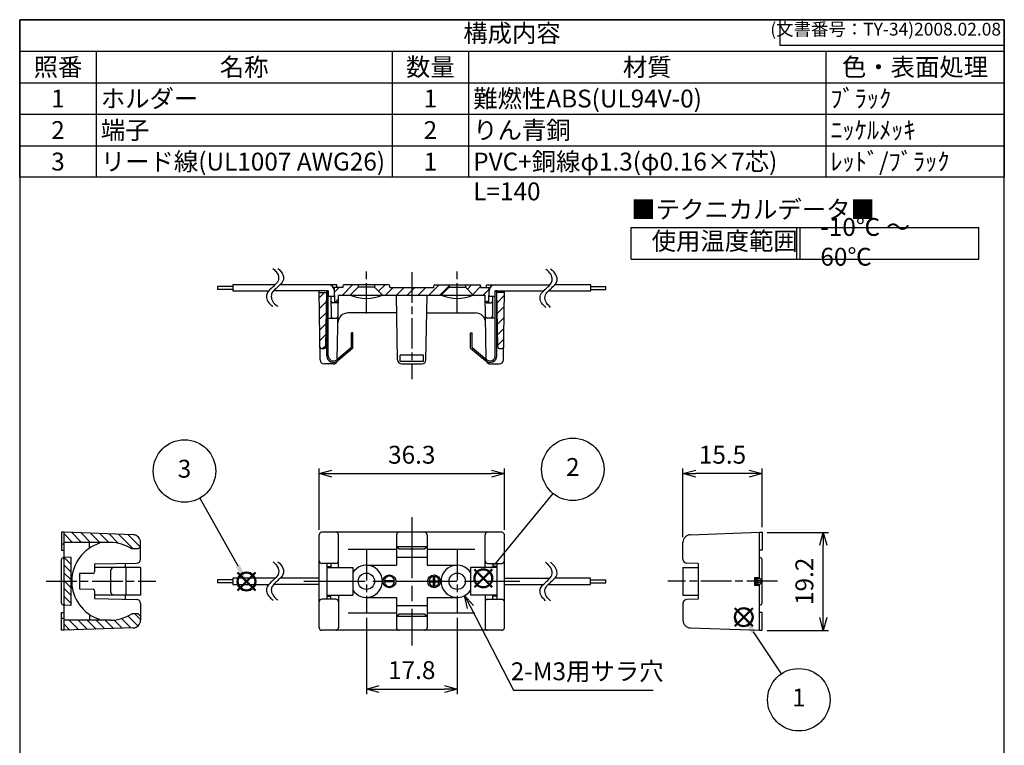
# Model space of a CAD drawing. Units: millimetres. Extents: x 0 to 193, y 0 to 280.
# Drawn here: x 0 to 193, y 138 to 280 of the extents above; entities that cross this region are included whole.
import ezdxf

# ---------------------------------------------------------------- set-up
doc = ezdxf.new("R2010")
doc.units = ezdxf.units.MM
doc.linetypes.add('AM_ISO08W050', pattern=[18, 12, -1.5, 3, -1.5])
doc.linetypes.add('AM_ISO08W050x2', pattern=[9, 6, -0.75, 1.5, -0.75])
doc.layers.add('AM_12', color=7, linetype='Continuous', lineweight=50, plot=False)
for name, color, linetype, lineweight in [('AM_5', 3, 'Continuous', 25), ('AM_7', 4, 'AM_ISO08W050', 25), ('AM_8', 1, 'Continuous', 25), ('端子', 2, 'Continuous', 25), ('ﾎﾞﾃﾞｨｰ', 7, 'Continuous', 25), ('ﾘｰﾄﾞ線', 5, 'Continuous', 25)]:
    doc.layers.add(name, color=color, linetype=linetype, lineweight=lineweight)
doc.styles.add('ACISOTS', font='isocp.shx', dxfattribs={"height": 1, "bigfont": 'extfont.shx'})
doc.styles.get("Standard").update_dxf_attribs({"font": 'ISOCP.SHX', "bigfont": 'EXTFONT.SHX'})
doc.dimstyles.new('AM_ISO$0', dxfattribs={"dimtxt": 3.5, "dimasz": 2.5, "dimexe": 1, "dimexo": 1, "dimgap": 1.5, "dimtad": 1, "dimdsep": 46, "dimtxsty": 'STANDARD', "dimblk": 'OPEN30', "dimcen": 0, "dimclrd": 3, "dimclre": 3, "dimclrt": 2, "dimadec": 0, "dimazin": 2, "dimtp": 0.1, "dimtm": 0.1, "dimtfac": 0.71, "dimtmove": 0, "dimatfit": 3, "dimldrblk": 'OPEN30', "dimfxl": 1, "dimlwd": -1, "dimlwe": -1, "dimarcsym": 0})
doc.dimstyles.new('AM_ISO$4', dxfattribs={"dimtxt": 3.5, "dimasz": 2.5, "dimexe": 1, "dimexo": 1, "dimgap": 1.5, "dimtad": 1, "dimtoh": 1, "dimdsep": 46, "dimtxsty": 'STANDARD', "dimblk": 'OPEN30', "dimcen": 0, "dimclrd": 3, "dimclre": 3, "dimclrt": 2, "dimadec": 0, "dimazin": 2, "dimtp": 0.1, "dimtm": 0.1, "dimtfac": 0.71, "dimtofl": 0, "dimtmove": 0, "dimatfit": 0, "dimldrblk": 'OPEN30', "dimfxl": 1, "dimlwd": -1, "dimlwe": -1, "dimarcsym": 0})
pattern_1 = [(135, (158.6572, -64.4103), (0.8838835, 0.8838835), [])]
pattern_2 = [(45, (-5.3646, 4.7042), (-1.06066, 1.06066), [])]

# ---------------------------------------------------------------- blocks, each defined once
blk = doc.blocks.new('TK-A4')
for p, q in [((149, 280), (149, 275)), ((149, 275), (193, 275))]:
    blk.add_line(p, q)
blk.add_lwpolyline([(0, 0), (193, 0), (193, 280), (0, 280)], close=True)
at = {"insert": (192.36, 276.11), "char_height": 2.5, "width": 43.0784, "attachment_point": 9}
blk.add_mtext('(文書番号：TY-34)2008.02.08', dxfattribs=at)
blk = doc.blocks.new('*S28')
at = {"layer": 'AM_12', "color": 4}
for p, q in [((140.18, 161.2), (143.68, 164.7)), ((140.18, 164.7), (143.68, 161.2))]:
    blk.add_line(p, q, dxfattribs=at)
blk.add_circle((141.93, 162.95), 1.75, dxfattribs=at)
blk = doc.blocks.new('*S29')
at = {"layer": 'AM_5', "color": 3}
blk.add_line((149.33, 151.86), (143.87, 160.04), dxfattribs=at)
blk.add_circle((152.72, 146.76), 6.12, dxfattribs=at)
at = {"layer": 'AM_5', "color": 3, "linetype": 'Continuous'}
blk.add_trace([(144.26, 160.29), (143.49, 159.78), (141.93, 162.95)], dxfattribs=at)
at = {"layer": 'AM_5', "color": 7, "insert": (152.72, 146.76), "char_height": 3.5, "attachment_point": 5, "style": 'ACISOTS'}
blk.add_mtext('1', dxfattribs=at)
blk = doc.blocks.new('*S30')
at = {"layer": 'AM_12', "color": 4}
for p, q in [((89.12, 168.8), (92.62, 172.3)), ((89.12, 172.3), (92.62, 168.8))]:
    blk.add_line(p, q, dxfattribs=at)
blk.add_circle((90.87, 170.55), 1.75, dxfattribs=at)
blk = doc.blocks.new('*S31')
at = {"layer": 'AM_5', "color": 3}
blk.add_line((104.53, 187.18), (93.09, 173.25), dxfattribs=at)
blk.add_circle((108.42, 191.91), 6.12, dxfattribs=at)
at = {"layer": 'AM_5', "color": 3, "linetype": 'Continuous'}
blk.add_trace([(92.74, 173.54), (93.45, 172.96), (90.87, 170.55)], dxfattribs=at)
at = {"layer": 'AM_5', "color": 7, "insert": (108.42, 191.91), "char_height": 3.5, "attachment_point": 5, "style": 'ACISOTS'}
blk.add_mtext('2', dxfattribs=at)
blk = doc.blocks.new('A$C2FAA5077')
at = {"layer": 'ﾎﾞﾃﾞｨｰ'}
for p, q in [((-0.99, 0.12), (-0.12, 0.12)), ((-0.12, 0.12), (-0.12, 0.99)), ((0.12, 0.12), (0.12, 0.99)), ((0.12, 0.12), (0.99, 0.12)), ((-0.99, -0.12), (-0.12, -0.12)), ((-0.12, -0.99), (-0.12, -0.12)), ((0.12, -0.12), (0.99, -0.12)), ((0.12, -0.99), (0.12, -0.12))]:
    blk.add_line(p, q, dxfattribs=at)
blk.add_circle((0, 0), 1.25, dxfattribs=at)
for start, end in [(97.1808, 172.8192), (7.1808, 82.8192), (187.1808, 262.8192), (277.1808, 352.8192)]:
    blk.add_arc((0, 0), 1, start, end, dxfattribs=at)
blk = doc.blocks.new('A$C3D1E3CB2')
at = {"layer": 'ﾎﾞﾃﾞｨｰ'}
for p, q in [((0.99, 0.12), (-0.99, 0.12)), ((0.99, -0.12), (-0.99, -0.12))]:
    blk.add_line(p, q, dxfattribs=at)
blk.add_circle((0, 0), 1.25, dxfattribs=at)
for start, end in [(7.1808, 172.8192), (187.1808, 352.8192)]:
    blk.add_arc((0, 0), 1, start, end, dxfattribs=at)
blk = doc.blocks.new('_Open30')
at = {"color": 0, "linetype": 'ByBlock', "lineweight": -2}
for p, q in [((-1, 0.268), (0, 0)), ((0, 0), (-1, -0.268)), ((0, 0), (-1, 0))]:
    blk.add_line(p, q, dxfattribs=at)
blk = doc.blocks.new('*D18')
at = {"layer": 'AM_5', "color": 3}
for p, q in [((58.7, 180.06), (58.7, 192.06)), ((95, 180.06), (95, 192.06)), ((61.2, 191.06), (92.5, 191.06))]:
    blk.add_line(p, q, dxfattribs=at)
at = {"layer": 'Defpoints', "color": 0}
for p in [(95, 191.06), (58.7, 179.06), (95, 179.06)]:
    blk.add_point(p, dxfattribs=at)
at = {"layer": 'AM_5', "color": 3, "xscale": 2.5, "yscale": 2.5, "zscale": 2.5, "rotation": 180}
blk.add_blockref('_Open30', (58.7, 191.06), dxfattribs=at)
at = {"layer": 'AM_5', "color": 3, "xscale": 2.5, "yscale": 2.5, "zscale": 2.5}
blk.add_blockref('_Open30', (95, 191.06), dxfattribs=at)
at = {"layer": 'AM_5', "color": 2, "insert": (76.85, 194.31), "char_height": 3.5, "attachment_point": 5}
blk.add_mtext('36.3', dxfattribs=at)
blk = doc.blocks.new('*D19')
at = {"layer": 'AM_5', "color": 3}
for p, q in [((146.51, 179.56), (158.51, 179.56)), ((157.51, 162.86), (157.51, 177.06)), ((146.51, 160.36), (158.51, 160.36))]:
    blk.add_line(p, q, dxfattribs=at)
at = {"layer": 'Defpoints', "color": 0}
for p in [(145.51, 179.56), (157.51, 179.56), (145.51, 160.36)]:
    blk.add_point(p, dxfattribs=at)
at = {"layer": 'AM_5', "color": 3, "xscale": 2.5, "yscale": 2.5, "zscale": 2.5}
for p, rotation in [((157.51, 179.56), 90), ((157.51, 160.36), 270)]:
    blk.add_blockref('_Open30', p, dxfattribs=dict(at, rotation=rotation))
at = {"layer": 'AM_5', "color": 2, "insert": (154.26, 169.96), "char_height": 3.5, "attachment_point": 5, "rotation": 90}
blk.add_mtext('19.2', dxfattribs=at)
blk = doc.blocks.new('*D20')
at = {"layer": 'AM_5', "color": 3}
for p, q in [((130.01, 178.59), (130.01, 192.06)), ((145.51, 180.56), (145.51, 192.06)), ((143.01, 191.06), (132.51, 191.06))]:
    blk.add_line(p, q, dxfattribs=at)
at = {"layer": 'Defpoints', "color": 0}
for p in [(130.01, 191.06), (145.51, 179.56), (130.01, 177.59)]:
    blk.add_point(p, dxfattribs=at)
at = {"layer": 'AM_5', "color": 3, "xscale": 2.5, "yscale": 2.5, "zscale": 2.5, "rotation": 180}
blk.add_blockref('_Open30', (130.01, 191.06), dxfattribs=at)
at = {"layer": 'AM_5', "color": 3, "xscale": 2.5, "yscale": 2.5, "zscale": 2.5}
blk.add_blockref('_Open30', (145.51, 191.06), dxfattribs=at)
at = {"layer": 'AM_5', "color": 2, "insert": (137.76, 194.31), "char_height": 3.5, "attachment_point": 5}
blk.add_mtext('15.5', dxfattribs=at)
blk = doc.blocks.new('*D21')
at = {"layer": 'AM_5', "color": 3}
for p, q in [((67.95, 162.81), (67.95, 147.86)), ((85.75, 162.81), (85.75, 147.86)), ((70.45, 148.86), (83.25, 148.86))]:
    blk.add_line(p, q, dxfattribs=at)
at = {"layer": 'Defpoints', "color": 0}
for p in [(67.95, 163.81), (85.75, 163.81), (85.75, 148.86)]:
    blk.add_point(p, dxfattribs=at)
at = {"layer": 'AM_5', "color": 3, "xscale": 2.5, "yscale": 2.5, "zscale": 2.5, "rotation": 180}
blk.add_blockref('_Open30', (67.95, 148.86), dxfattribs=at)
at = {"layer": 'AM_5', "color": 3, "xscale": 2.5, "yscale": 2.5, "zscale": 2.5}
blk.add_blockref('_Open30', (85.75, 148.86), dxfattribs=at)
at = {"layer": 'AM_5', "color": 2, "insert": (76.85, 152.11), "char_height": 3.5, "attachment_point": 5}
blk.add_mtext('17.8', dxfattribs=at)
blk = doc.blocks.new('*S32')
at = {"layer": 'AM_12', "color": 4}
for p, q in [((42.71, 168.19), (46.21, 171.69)), ((42.71, 171.69), (46.21, 168.19))]:
    blk.add_line(p, q, dxfattribs=at)
blk.add_circle((44.46, 169.94), 1.75, dxfattribs=at)
blk = doc.blocks.new('*S33')
at = {"layer": '端子', "color": 7}
for p, q in [((0, 280), (193, 280)), ((0, 249.125), (0, 280)), ((193, 280), (193, 249.125)), ((193, 249.125), (0, 249.125))]:
    blk.add_line(p, q, dxfattribs=at)
at = {"layer": '端子', "color": 1}
for p, q in [((0, 273.825), (193, 273.825)), ((15, 273.825), (15, 267.65)), ((73, 273.825), (73, 267.65)), ((88, 273.825), (88, 267.65)), ((158, 273.825), (158, 267.65)), ((0, 267.65), (193, 267.65)), ((15, 267.65), (15, 261.475)), ((73, 267.65), (73, 261.475)), ((88, 267.65), (88, 261.475)), ((158, 267.65), (158, 261.475)), ((0, 261.475), (193, 261.475)), ((15, 261.475), (15, 255.3)), ((73, 261.475), (73, 255.3)), ((88, 261.475), (88, 255.3)), ((158, 261.475), (158, 255.3)), ((0, 255.3), (193, 255.3)), ((15, 255.3), (15, 249.125)), ((73, 255.3), (73, 249.125)), ((88, 255.3), (88, 249.125)), ((158, 255.3), (158, 249.125))]:
    blk.add_line(p, q, dxfattribs=at)
at = {"layer": '端子', "color": 2, "insert": (96.5, 276.913), "char_height": 3.5, "attachment_point": 5, "style": 'ACISOTS'}
blk.add_mtext('構成内容', dxfattribs=at)
at = {"layer": '端子', "color": 2, "char_height": 3.5, "style": 'ACISOTS'}
for s, insert, width, attachment_point in [('照番', (7.5, 272.475), 13.2, 2), ('名称', (44, 272.475), 56.2, 2), ('数量', (80.5, 272.475), 13.2, 2), ('材質', (123, 272.475), 68.2, 2), ('色・表面処理', (175.5, 272.475), 33.2, 2), ('ホルダー', (15.9, 266.3), 56.2, 1), ('難燃性ABS(UL94V-0)', (88.9, 266.3), 68.2, 1), ('ﾌﾞﾗｯｸ', (158.9, 266.3), 33.2, 1), ('1', (7.5, 266.3), 13.2, 2), ('1', (80.5, 266.3), 13.2, 2), ('端子', (15.9, 260.125), 56.2, 1), ('りん青銅', (88.9, 260.125), 68.2, 1), ('2', (7.5, 260.125), 13.2, 2), ('2', (80.5, 260.125), 13.2, 2), ('ﾆｯｹﾙﾒｯｷ', (158.9, 260.125), 33.2, 1), ('3', (7.5, 253.95), 13.2, 2), ('リード線(UL1007 AWG26)', (15.9, 253.95), 56.2, 1), ('1', (80.5, 253.95), 13.2, 2), ('PVC+銅線φ1.3(φ0.16×7芯) L=140', (88.9, 253.95), 68.2, 1), ('ﾚｯﾄﾞ/ﾌﾞﾗｯｸ', (158.9, 253.95), 33.2, 1)]:
    blk.add_mtext(s, dxfattribs=dict(at, insert=insert, width=width, attachment_point=attachment_point))
blk = doc.blocks.new('*S34')
at = {"layer": 'AM_5', "color": 3}
blk.add_line((35.3, 186.23), (42.75, 172.99), dxfattribs=at)
blk.add_circle((32.3, 191.57), 6.12, dxfattribs=at)
at = {"layer": 'AM_5', "color": 3, "linetype": 'Continuous'}
blk.add_trace([(42.34, 172.77), (43.15, 173.22), (44.46, 169.94)], dxfattribs=at)
at = {"layer": 'AM_5', "color": 7, "insert": (32.3, 191.57), "char_height": 3.5, "attachment_point": 5, "style": 'ACISOTS'}
blk.add_mtext('3', dxfattribs=at)
blk = doc.blocks.new('*D25')
at = {"layer": 'AM_5', "color": 3}
for p, q in [((88.35, 164.94), (96.77, 148.63)), ((96.77, 148.63), (124.2, 148.63))]:
    blk.add_line(p, q, dxfattribs=at)
at = {"layer": 'Defpoints', "color": 0}
for p in [(85.75, 169.96), (87.2, 167.16)]:
    blk.add_point(p, dxfattribs=at)
at = {"layer": 'AM_5', "color": 3, "xscale": 2.5, "yscale": 2.5, "zscale": 2.5, "rotation": 117.3009566559482}
blk.add_blockref('_Open30', (87.2, 167.16), dxfattribs=at)
at = {"layer": 'AM_5', "color": 2, "insert": (111.23, 151.88), "char_height": 3.5, "attachment_point": 5}
blk.add_mtext('2-M3用サラ穴', dxfattribs=at)
blk = doc.blocks.new('A$C42CD25E7')
at = {"color": 7}
for p, q in [((0, 6.17), (68.13, 6.17)), ((0, 0), (0, 6.17)), ((68.13, 0), (68.13, 6.17)), ((0, 0), (68.13, 0))]:
    blk.add_line(p, q, dxfattribs=at)
at = {"color": 1}
for p, q in [((32.4, 6.17), (32.4, 0)), ((33.07, 6.17), (33.07, 0))]:
    blk.add_line(p, q, dxfattribs=at)
at = {"color": 2, "insert": (0, 9.26), "char_height": 3.5, "attachment_point": 4, "style": 'ACISOTS'}
blk.add_mtext('■テクニカルデータ■', dxfattribs=at)
at = {"color": 2, "char_height": 3.5, "attachment_point": 4, "style": 'ACISOTS'}
for s, insert, width in [('-10℃ ～ 60℃', (37.07, 2.91), 27.0583), ('使用温度範囲', (4, 3.07), 24.4019)]:
    blk.add_mtext(s, dxfattribs=dict(at, insert=insert, width=width))

msp = doc.modelspace()

# ---------------------------------------------------------------- hatches: boundary and pattern name
at = {"layer": 'AM_8'}
h = msp.add_hatch(dxfattribs=at)
h.set_pattern_fill('_U', color=256, scale=1.5, angle=45, style=0, pattern_type=0)
h.set_pattern_definition(pattern_2)
edge = h.paths.add_edge_path()
edge.add_line((66.354, 228.055), (63.564, 228.055))
edge.add_arc((63.564, 227.855), 0.2, 90, 180)
edge.add_line((63.364, 227.855), (63.364, 227.555))
edge.add_line((63.364, 227.555), (61.694, 227.555))
edge.add_line((61.694, 227.555), (61.743, 224.555))
edge.add_line((61.743, 224.555), (62.148, 224.555))
edge.add_arc((62.148, 224.855), 0.3, 270, 359)
edge.add_line((62.448, 224.849), (62.469, 226.055))
edge.add_line((62.469, 226.055), (64.804, 226.055))
edge.add_line((64.804, 226.055), (66.354, 227.605))
edge.add_line((66.354, 227.605), (66.354, 228.055))
h = msp.add_hatch(dxfattribs=at)
h.set_pattern_fill('_U', color=256, scale=1.5, angle=45, style=0, pattern_type=0)
h.set_pattern_definition(pattern_2)
edge = h.paths.add_edge_path()
edge.add_line((84.154, 227.605), (84.154, 228.055))
edge.add_line((84.154, 228.055), (81.344, 228.055))
edge.add_arc((81.344, 227.855), 0.2, 90, 180)
edge.add_line((81.144, 227.855), (81.144, 227.555))
edge.add_line((81.144, 227.555), (72.564, 227.555))
edge.add_line((72.564, 227.555), (72.564, 227.855))
edge.add_arc((72.364, 227.855), 0.2, 0, 90)
edge.add_line((72.364, 228.055), (69.554, 228.055))
edge.add_line((69.554, 228.055), (69.554, 227.605))
edge.add_line((69.554, 227.605), (71.104, 226.055))
edge.add_line((71.104, 226.055), (73.854, 226.055))
edge.add_line((73.854, 226.055), (79.854, 226.055))
edge.add_line((79.854, 226.055), (82.604, 226.055))
edge.add_line((82.604, 226.055), (84.154, 227.605))
h = msp.add_hatch(dxfattribs=at)
h.set_pattern_fill('_U', color=256, scale=1.5, angle=45, style=0, pattern_type=0)
h.set_pattern_definition(pattern_2)
edge = h.paths.add_edge_path()
edge.add_arc((91.56, 224.855), 0.3, 181, 270)
edge.add_line((91.56, 224.555), (91.964, 224.555))
edge.add_line((91.964, 224.555), (92.013, 227.555))
edge.add_line((92.013, 227.555), (90.354, 227.555))
edge.add_line((90.354, 227.555), (90.354, 227.855))
edge.add_arc((90.154, 227.855), 0.2, 360, 450)
edge.add_line((90.154, 228.055), (87.354, 228.055))
edge.add_line((87.354, 228.055), (87.354, 227.605))
edge.add_line((87.354, 227.605), (88.904, 226.055))
edge.add_line((88.904, 226.055), (91.239, 226.055))
edge.add_line((91.239, 226.055), (91.26, 224.849))
h = msp.add_hatch(dxfattribs=at)
h.set_pattern_fill('_U', color=256, scale=1.5, angle=45, style=0, pattern_type=0)
h.set_pattern_definition([(45, (-8.8211, -1.1311), (-1.06066, 1.06066), [])])
edge = h.paths.add_edge_path()
edge.add_line((59.15, 215.555), (59.699, 215.555))
edge.add_arc((59.699, 215.855), 0.3, 270, 359.04422)
edge.add_line((59.999, 215.85), (60.178, 226.555))
edge.add_line((60.178, 226.555), (58.708, 226.555))
edge.add_line((58.708, 226.555), (58.85, 215.851))
edge.add_arc((59.15, 215.855), 0.3, 180.763, 270)
h = msp.add_hatch(dxfattribs=at)
h.set_pattern_fill('_U', color=256, scale=1.5, angle=45, style=0, pattern_type=0)
h.set_pattern_definition(pattern_2)
edge = h.paths.add_edge_path()
edge.add_arc((94.008, 215.855), 0.3, 180.95578, 270)
edge.add_line((94.008, 215.555), (94.557, 215.555))
edge.add_arc((94.557, 215.855), 0.3, 270, 359.237)
edge.add_line((94.857, 215.851), (95, 226.555))
edge.add_line((95, 226.555), (93.53, 226.555))
edge.add_line((93.53, 226.555), (93.708, 215.85))
h = msp.add_hatch(dxfattribs=at)
h.set_pattern_fill('_U', color=256, scale=1.25, angle=45, style=0, pattern_type=0)
h.set_pattern_definition(pattern_1)
edge = h.paths.add_edge_path()
edge.add_line((13.694, 177.564), (8.694, 177.564))
edge.add_line((8.694, 177.564), (8.694, 179.564))
edge.add_line((8.694, 179.564), (22.246, 179.091))
edge.add_arc((22.194, 177.591), 1.5, 0, 88, ccw=False)
edge.add_line((23.694, 177.591), (23.694, 176.814))
edge.add_line((23.694, 176.814), (23.194, 176.314))
edge.add_line((23.194, 176.314), (21.969, 176.314))
edge.add_arc((17.794, 169.964), 7.6, 56.67068, 90)
edge.add_line((17.794, 177.564), (13.694, 177.564))
h = msp.add_hatch(dxfattribs=at)
h.set_pattern_fill('_U', color=256, scale=1.08, angle=135, style=0, pattern_type=0)
h.set_pattern_definition([(135, (-40.6464, -18.8665), (-0.7636753, -0.7636753), [])])
h.paths.add_polyline_path([(8.694, 174.618), (8.694, 165.31), (9.994, 165.241), (9.994, 174.686)])
h = msp.add_hatch(dxfattribs=at)
h.set_pattern_fill('_U', color=256, scale=1.25, angle=45, style=0, pattern_type=0)
h.set_pattern_definition(pattern_1)
edge = h.paths.add_edge_path()
edge.add_line((8.694, 162.364), (17.794, 162.364))
edge.add_arc((17.794, 169.964), 7.6, -90, -56.67068)
edge.add_line((21.969, 163.614), (23.194, 163.614))
edge.add_line((23.194, 163.614), (23.694, 163.114))
edge.add_line((23.694, 163.114), (23.694, 162.336))
edge.add_arc((22.194, 162.336), 1.5, -88, 0, ccw=False)
edge.add_line((22.246, 160.837), (8.694, 160.364))
edge.add_line((8.694, 160.364), (8.694, 162.364))

# ---------------------------------------------------------------- linework, layer by layer
for points in [[(49.652, 231.27), (50.06, 230.89), (50.765, 230.233), (50.81, 228.77), (49.987, 227.968), (49.178, 227.213), (48.32, 226.424), (48.36, 225.207), (48.905, 224.362), (49.432, 223.953), (49.652, 223.781)], [(50.605, 231.27), (51.012, 230.89), (51.718, 230.233), (51.762, 228.77), (50.94, 227.968), (50.131, 227.213), (49.272, 226.424), (49.313, 225.207), (49.858, 224.362), (50.384, 223.953), (50.605, 223.781)], [(103.102, 223.64), (102.695, 224.02), (101.99, 224.677), (101.945, 226.14), (102.767, 226.941), (103.576, 227.696), (104.435, 228.485), (104.394, 229.702), (103.849, 230.547), (103.323, 230.957), (103.102, 231.128)], [(104.055, 223.64), (103.648, 224.02), (102.942, 224.677), (102.897, 226.14), (103.72, 226.941), (104.529, 227.696), (105.387, 228.485), (105.347, 229.702), (104.802, 230.547), (104.276, 230.957), (104.055, 231.128)], [(49.661, 173.779), (50.069, 173.399), (50.774, 172.742), (50.819, 171.279), (49.996, 170.477), (49.188, 169.722), (48.329, 168.933), (48.37, 167.716), (48.915, 166.871), (49.441, 166.462), (49.661, 166.29)], [(50.614, 173.779), (51.022, 173.399), (51.727, 172.742), (51.772, 171.279), (50.949, 170.477), (50.14, 169.722), (49.282, 168.933), (49.322, 167.716), (49.867, 166.871), (50.393, 166.462), (50.614, 166.29)], [(103.093, 166.149), (102.686, 166.529), (101.98, 167.186), (101.936, 168.649), (102.758, 169.45), (103.567, 170.206), (104.426, 170.994), (104.385, 172.212), (103.84, 173.057), (103.314, 173.466), (103.093, 173.637)], [(104.046, 166.149), (103.638, 166.529), (102.933, 167.186), (102.888, 168.649), (103.711, 169.45), (104.52, 170.206), (105.378, 170.994), (105.338, 172.212), (104.793, 173.057), (104.266, 173.466), (104.046, 173.637)]]:
    msp.add_open_spline(points, degree=3, knots=[0, 0, 0, 0, 1.6158075, 2.7957887, 3.8942338, 4.8893505, 6.214622, 7.1222997, 8.2819037, 9.118532, 9.118532, 9.118532, 9.118532])
at = {"layer": 'AM_7', "linetype": 'AM_ISO08W050x2'}
for p, q in [((67.954, 222.405), (67.954, 231.055)), ((76.854, 230.555), (76.854, 209.555)), ((85.754, 222.405), (85.754, 231.055)), ((67.954, 176.114), (67.954, 163.814)), ((85.754, 176.114), (85.754, 163.814)), ((5.194, 169.964), (26.694, 169.964)), ((148.514, 169.964), (127.014, 169.964))]:
    msp.add_line(p, q, dxfattribs=at)
at = {"layer": 'AM_7'}
for p, q in [((76.854, 182.564), (76.854, 157.364)), ((55.704, 169.964), (98.004, 169.964))]:
    msp.add_line(p, q, dxfattribs=at)
at = {"layer": '端子'}
for p, q in [((60.194, 214.155), (60.194, 226.855)), ((60.494, 226.855), (60.194, 226.855)), ((60.494, 214.155), (60.494, 226.855)), ((93.213, 214.155), (93.213, 226.855)), ((93.513, 226.855), (93.213, 226.855)), ((93.513, 214.155), (93.513, 226.855)), ((65.31, 218.66), (65.01, 218.66)), ((65.01, 215.8), (65.01, 218.66)), ((65.31, 215.66), (65.31, 218.66)), ((88.397, 218.66), (88.697, 218.66)), ((88.397, 215.66), (88.397, 218.66)), ((88.697, 215.8), (88.697, 218.66)), ((65.01, 215.8), (62.137, 213.389)), ((65.31, 215.66), (62.33, 213.159)), ((88.397, 215.66), (91.377, 213.159)), ((88.697, 215.8), (91.57, 213.389)), ((23.694, 172.664), (14.694, 172.664)), ((17.889, 167.764), (17.889, 172.164)), ((20.889, 167.264), (20.889, 172.664)), ((23.694, 172.664), (23.694, 167.264)), ((60.204, 172.664), (65.32, 172.664)), ((60.204, 172.664), (60.204, 167.264)), ((65.32, 172.664), (65.32, 167.264)), ((88.387, 172.664), (88.387, 167.264)), ((93.504, 172.664), (88.387, 172.664)), ((93.504, 172.664), (93.504, 167.264)), ((130.014, 172.664), (133.014, 172.664)), ((130.014, 172.664), (130.014, 167.264)), ((144.314, 170.714), (144.314, 169.214)), ((23.694, 167.264), (14.694, 167.264)), ((60.204, 167.264), (65.32, 167.264)), ((93.504, 167.264), (88.387, 167.264)), ((130.014, 167.264), (133.014, 167.264))]:
    msp.add_line(p, q, dxfattribs=at)
for centre, radius, start, end in [((61.494, 214.155), 1.3, 180, 310), ((61.494, 214.155), 1, 180, 310), ((92.213, 214.155), 1.3, 230, 0), ((92.213, 214.155), 1, 230, 0), ((18.389, 172.164), 0.5, 90, 180), ((18.389, 167.764), 0.5, 180, 270)]:
    msp.add_arc(centre, radius, start, end, dxfattribs=at)
at = {"layer": 'ﾎﾞﾃﾞｨｰ'}
for p, q in [((62.194, 228.055), (58.694, 228.055)), ((60.994, 228.055), (60.994, 227.946)), ((62.194, 227.555), (62.194, 228.055)), ((63.354, 227.855), (63.354, 227.555)), ((72.354, 228.055), (63.554, 228.055)), ((66.354, 228.055), (66.354, 227.605)), ((69.554, 228.055), (69.554, 227.605)), ((72.554, 227.555), (72.554, 227.855)), ((81.154, 227.555), (81.154, 227.855)), ((81.354, 228.055), (90.154, 228.055)), ((84.154, 228.055), (84.154, 227.605)), ((87.354, 228.055), (87.354, 227.605)), ((90.354, 227.855), (90.354, 227.555)), ((91.513, 228.055), (95.013, 228.055)), ((91.513, 227.555), (91.513, 228.055)), ((92.713, 228.055), (92.713, 227.946)), ((58.884, 213.344), (58.704, 226.855)), ((58.708, 226.555), (60.178, 226.555)), ((59.999, 215.85), (60.183, 226.855)), ((60.183, 226.855), (60.494, 226.855)), ((60.998, 225.855), (61.058, 221.849)), ((63.354, 227.555), (61.469, 227.555)), ((61.743, 224.555), (61.694, 227.555)), ((62.249, 213.483), (62.469, 226.055)), ((62.469, 226.055), (91.239, 226.055)), ((64.804, 226.055), (66.354, 227.605)), ((69.554, 227.605), (66.354, 227.605)), ((71.104, 226.055), (69.554, 227.605)), ((72.554, 227.555), (81.154, 227.555)), ((74.076, 213.341), (73.854, 226.055)), ((79.632, 213.341), (79.854, 226.055)), ((82.604, 226.055), (84.154, 227.605)), ((84.154, 227.605), (87.354, 227.605)), ((88.904, 226.055), (87.354, 227.605)), ((90.354, 227.555), (92.238, 227.555)), ((91.458, 213.483), (91.239, 226.055)), ((91.964, 224.555), (92.013, 227.555)), ((92.71, 225.855), (92.649, 221.849)), ((93.708, 215.85), (93.525, 226.855)), ((95, 226.555), (93.53, 226.555)), ((94.824, 213.344), (95.004, 226.855)), ((62.148, 224.555), (61.338, 224.555)), ((91.56, 224.555), (92.369, 224.555)), ((73.915, 222.555), (64.373, 222.555)), ((79.793, 222.555), (89.334, 222.555)), ((60.102, 221.555), (60.194, 221.555)), ((60.494, 221.555), (62.095, 221.555)), ((93.213, 221.555), (91.612, 221.555)), ((93.605, 221.555), (93.513, 221.555)), ((59.15, 215.555), (59.699, 215.555)), ((74.581, 213.055), (74.559, 214.279)), ((79.148, 214.279), (74.559, 214.279)), ((79.127, 213.055), (79.148, 214.279)), ((94.008, 215.555), (94.557, 215.555)), ((61.447, 212.555), (59.683, 212.555)), ((79.127, 213.055), (74.581, 213.055)), ((74.875, 212.555), (78.832, 212.555)), ((92.26, 212.555), (94.024, 212.555)), ((8.194, 179.564), (8.194, 176.064)), ((8.694, 179.564), (8.194, 179.564)), ((22.246, 179.091), (8.694, 179.564)), ((8.694, 160.364), (8.694, 179.564)), ((94.504, 179.564), (59.204, 179.564)), ((131.461, 179.091), (145.014, 179.564)), ((145.014, 170.555), (145.014, 179.564)), ((145.014, 179.564), (145.514, 179.564)), ((145.514, 179.564), (145.514, 176.064)), ((17.794, 177.564), (8.694, 177.564)), ((13.694, 176.472), (13.694, 177.564)), ((23.694, 174.302), (23.694, 177.591)), ((58.704, 160.864), (58.704, 179.064)), ((62.478, 172.664), (62.478, 179.064)), ((73.854, 179.064), (73.854, 173.114)), ((79.854, 179.064), (79.854, 173.114)), ((91.229, 172.664), (91.229, 179.064)), ((95.004, 160.864), (95.004, 179.064)), ((130.014, 174.302), (130.014, 177.591)), ((8.694, 177.264), (8.194, 177.264)), ((8.194, 176.064), (8.694, 176.064)), ((23.194, 176.314), (21.969, 176.314)), ((23.694, 176.814), (23.194, 176.314)), ((73.854, 176.178), (64.372, 176.178)), ((73.854, 176.814), (74.354, 176.314)), ((73.854, 176.814), (79.854, 176.814)), ((74.354, 176.314), (79.354, 176.314)), ((79.354, 176.314), (79.854, 176.814)), ((89.24, 176.178), (79.854, 176.178)), ((145.514, 176.064), (145.014, 176.064)), ((8.194, 165.664), (8.194, 174.264)), ((8.494, 174.564), (8.694, 174.564)), ((9.994, 174.686), (8.694, 174.618)), ((9.994, 174.686), (9.994, 165.241)), ((73.854, 174.686), (79.854, 174.686)), ((145.214, 174.564), (145.014, 174.564)), ((145.514, 165.664), (145.514, 174.264)), ((14.694, 173.359), (22.908, 173.502)), ((14.694, 173.359), (14.694, 171.802)), ((20.694, 173.464), (20.694, 172.714)), ((61.978, 173.464), (59.204, 173.464)), ((60.192, 173.464), (60.192, 166.464)), ((60.192, 172.884), (60.992, 172.884)), ((60.992, 173.464), (60.992, 172.664)), ((67.954, 173.114), (73.854, 173.114)), ((79.854, 173.114), (85.754, 173.114)), ((91.729, 173.464), (94.504, 173.464)), ((92.715, 173.464), (92.715, 172.664)), ((93.515, 172.884), (92.715, 172.884)), ((93.515, 173.464), (93.515, 166.464)), ((133.014, 173.464), (130.8, 173.502)), ((133.014, 173.464), (133.014, 166.464)), ((14.399, 171.502), (11.694, 171.464)), ((11.694, 171.464), (11.694, 168.464)), ((144.014, 170.714), (144.014, 169.214)), ((144.014, 170.714), (145.014, 170.714)), ((11.694, 168.464), (14.399, 168.425)), ((14.694, 168.125), (14.694, 166.569)), ((144.014, 169.214), (145.014, 169.214)), ((145.014, 160.364), (145.014, 169.372)), ((14.694, 166.569), (22.908, 166.425)), ((20.694, 167.214), (20.694, 166.464)), ((61.978, 166.464), (59.204, 166.464)), ((60.192, 167.044), (60.992, 167.044)), ((60.992, 166.464), (60.992, 167.264)), ((62.478, 167.264), (62.478, 160.864)), ((67.954, 166.814), (73.854, 166.814)), ((73.854, 166.814), (73.854, 160.864)), ((79.854, 166.814), (79.854, 160.864)), ((79.854, 166.814), (85.754, 166.814)), ((91.229, 167.264), (91.229, 160.864)), ((91.729, 166.464), (94.504, 166.464)), ((92.715, 166.464), (92.715, 167.264)), ((93.515, 167.044), (92.715, 167.044)), ((133.014, 166.464), (130.8, 166.425)), ((8.694, 165.364), (8.494, 165.364)), ((9.994, 165.241), (8.694, 165.31)), ((23.694, 165.625), (23.694, 162.336)), ((73.854, 165.241), (79.854, 165.241)), ((130.014, 165.625), (130.014, 162.336)), ((145.014, 165.364), (145.214, 165.364)), ((8.194, 160.364), (8.194, 163.864)), ((8.194, 163.864), (8.694, 163.864)), ((8.694, 162.664), (8.194, 162.664)), ((17.794, 162.364), (8.694, 162.364)), ((13.694, 163.456), (13.694, 162.364)), ((23.194, 163.614), (21.969, 163.614)), ((23.694, 163.114), (23.194, 163.614)), ((73.854, 163.749), (64.372, 163.749)), ((73.854, 163.114), (74.354, 163.614)), ((73.854, 163.114), (79.854, 163.114)), ((74.354, 163.614), (79.354, 163.614)), ((79.354, 163.614), (79.854, 163.114)), ((89.24, 163.749), (79.854, 163.749)), ((145.514, 163.864), (145.014, 163.864)), ((145.514, 160.364), (145.514, 163.864)), ((8.694, 160.364), (8.194, 160.364)), ((22.246, 160.837), (8.694, 160.364)), ((94.504, 160.364), (59.204, 160.364)), ((131.461, 160.837), (145.014, 160.364)), ((145.014, 160.364), (145.514, 160.364))]:
    msp.add_line(p, q, dxfattribs=at)
for centre in [(67.954, 169.964), (85.754, 169.964)]:
    msp.add_circle(centre, 1.6, dxfattribs=at)
for centre, radius, start, end in [((63.554, 227.855), 0.2, 90, 180), ((72.354, 227.855), 0.2, 0, 90), ((81.354, 227.855), 0.2, 90, 180), ((90.154, 227.855), 0.2, 0, 90), ((67.954, 233.362), 7.958, 246.68141, 293.31859), ((85.754, 233.362), 7.958, 246.68141, 293.31859), ((61.314, 224.855), 0.3, 181, 270), ((62.148, 224.855), 0.3, 270, 359), ((91.56, 224.855), 0.3, 181, 270), ((92.393, 224.855), 0.3, 270, 359), ((64.373, 220.555), 2, 90, 179), ((89.334, 220.555), 2, 1, 90), ((61.358, 221.855), 0.3, 181, 270), ((62.095, 221.855), 0.3, 270, 359), ((91.612, 221.855), 0.3, 181, 270), ((92.35, 221.855), 0.3, 270, 359), ((59.15, 215.855), 0.3, 180.763, 270), ((59.699, 215.855), 0.3, 270, 359.04422), ((94.008, 215.855), 0.3, 180.95578, 270), ((94.557, 215.855), 0.3, 270, 359.237), ((59.683, 213.355), 0.8, 180.763, 270), ((61.447, 213.355), 0.8, 270, 338.06436), ((74.875, 213.355), 0.8, 181, 270), ((78.832, 213.355), 0.8, 270, 359), ((92.26, 213.355), 0.8, 201.93564, 270), ((94.024, 213.355), 0.8, 270, 359.237), ((59.204, 179.064), 0.5, 90, 180), ((59.204, 179.064), 0.5, 90, 180), ((61.978, 179.064), 0.5, 0, 90), ((74.354, 179.064), 0.5, 90, 180), ((79.354, 179.064), 0.5, 0, 90), ((91.729, 179.064), 0.5, 90, 180), ((94.504, 179.064), 0.5, 0, 90), ((94.504, 179.064), 0.5, 0, 90), ((17.794, 169.964), 7.6, 56.67068, 90), ((22.194, 177.591), 1.5, 0, 88), ((131.514, 177.591), 1.5, 92, 180), ((17.994, 169.964), 7.8, 107.41837, 252.58163), ((8.494, 174.264), 0.3, 90, 180), ((22.894, 174.302), 0.8, 271, 0), ((59.204, 173.964), 0.5, 180, 270), ((61.978, 173.964), 0.5, 270, 0), ((91.729, 173.964), 0.5, 180, 270), ((94.504, 173.964), 0.5, 270, 0), ((130.814, 174.302), 0.8, 180, 269), ((145.214, 174.264), 0.3, 0, 90), ((14.394, 171.802), 0.3, 271, 0), ((67.954, 169.964), 3.15, 213.26519, 146.73481), ((85.754, 169.964), 3.15, 33.26519, 326.73481), ((14.394, 168.125), 0.3, 0, 89), ((22.894, 165.625), 0.8, 0, 89), ((59.204, 165.964), 0.5, 90, 180), ((61.978, 165.964), 0.5, 0, 90), ((91.729, 165.964), 0.5, 90, 180), ((94.504, 165.964), 0.5, 360, 90), ((130.814, 165.625), 0.8, 91, 180), ((8.494, 165.664), 0.3, 180, 270), ((145.214, 165.664), 0.3, 270, 0), ((17.794, 169.964), 7.6, 270, 303.32932), ((22.194, 162.336), 1.5, 272, 360), ((131.514, 162.336), 1.5, 180, 268), ((59.204, 160.864), 0.5, 180, 270), ((59.204, 160.864), 0.5, 180, 270), ((61.978, 160.864), 0.5, 270, 0), ((74.354, 160.864), 0.5, 180, 270), ((79.354, 160.864), 0.5, 270, 0), ((91.729, 160.864), 0.5, 180, 270), ((94.504, 160.864), 0.5, 270, 360), ((94.504, 160.864), 0.5, 270, 360)]:
    msp.add_arc(centre, radius, start, end, dxfattribs=at)
at = {"layer": 'ﾘｰﾄﾞ線'}
for p, q in [((41.787, 227.755), (38.787, 227.755)), ((38.787, 227.755), (38.787, 227.155)), ((111.92, 227.755), (114.92, 227.755)), ((114.92, 227.155), (114.92, 227.755)), ((41.787, 227.155), (38.787, 227.155)), ((111.92, 227.155), (114.92, 227.155)), ((41.797, 170.264), (38.787, 170.264)), ((38.787, 170.264), (38.787, 169.664)), ((111.911, 170.264), (114.92, 170.264)), ((114.92, 169.664), (114.92, 170.264)), ((41.797, 169.664), (38.787, 169.664)), ((111.911, 169.664), (114.92, 169.664))]:
    msp.add_line(p, q, dxfattribs=at)
at = {"layer": 'ﾘｰﾄﾞ線', "color": 0}
for p, q in [((50.072, 228.055), (41.787, 228.055)), ((41.787, 228.055), (41.787, 226.855)), ((60.494, 228.055), (51.024, 228.055)), ((41.787, 226.855), (48.815, 226.855)), ((60.494, 226.855), (49.768, 226.855)), ((60.494, 226.855), (60.494, 225.855)), ((60.494, 225.855), (61.694, 225.855)), ((61.694, 225.855), (61.694, 226.855)), ((50.081, 170.564), (41.797, 170.564)), ((41.797, 170.564), (41.797, 169.364)), ((58.704, 170.564), (51.034, 170.564)), ((41.797, 169.364), (48.824, 169.364)), ((58.704, 169.364), (49.777, 169.364))]:
    msp.add_line(p, q, dxfattribs=at)
at = {"layer": 'ﾘｰﾄﾞ線', "color": 1}
for p, q in [((93.213, 228.055), (103.94, 228.055)), ((111.92, 228.055), (104.892, 228.055)), ((111.92, 226.855), (111.92, 228.055)), ((92.013, 225.855), (92.013, 226.855)), ((92.013, 225.855), (93.213, 225.855)), ((93.213, 226.855), (102.683, 226.855)), ((93.213, 225.855), (93.213, 226.855)), ((103.635, 226.855), (111.92, 226.855)), ((95.004, 170.564), (103.93, 170.564)), ((111.911, 170.564), (104.883, 170.564)), ((111.911, 169.364), (111.911, 170.564)), ((144.314, 170.564), (144.914, 170.564)), ((95.004, 169.364), (102.673, 169.364)), ((103.626, 169.364), (111.911, 169.364)), ((144.914, 169.364), (144.314, 169.364))]:
    msp.add_line(p, q, dxfattribs=at)
msp.add_circle((144.914, 169.964), 0.6, dxfattribs=at)
at = {"layer": 'ﾘｰﾄﾞ線'}
msp.add_circle((144.914, 169.964), 0.3, dxfattribs=at)
at = {"layer": 'ﾘｰﾄﾞ線', "color": 0}
msp.add_arc((60.494, 226.855), 1.2, 0, 90, dxfattribs=at)
at = {"layer": 'ﾘｰﾄﾞ線', "color": 1}
msp.add_arc((93.213, 226.855), 1.2, 90, 180, dxfattribs=at)

# ---------------------------------------------------------------- block references
at = {"lineweight": 0}
msp.add_blockref('TK-A4', (0, 0), dxfattribs=at)
for name, p in [('A$C42CD25E7', (119.873, 233.113)), ('A$C3D1E3CB2', (72.484, 169.964)), ('A$C2FAA5077', (81.224, 169.964))]:
    msp.add_blockref(name, p)
at = {"layer": 'AM_12'}
for name in ['*S30', '*S32', '*S28']:
    msp.add_blockref(name, (0, 0), dxfattribs=at)
at = {"layer": 'AM_5'}
for name in ['*S34', '*S31', '*S29']:
    msp.add_blockref(name, (0, 0), dxfattribs=at)
at = {"layer": '端子'}
msp.add_blockref('*S33', (0, 0), dxfattribs=at)

# ---------------------------------------------------------------- dimensions: what is measured, and where the dimension line sits
at = {"layer": 'AM_5'}
for base, p1, p2, picture, middle in [((95.004, 191.064), (58.704, 179.064), (95.004, 179.064), '*D18', (76.854, 194.314)), ((130.014, 191.064), (145.514, 179.564), (130.014, 177.591), '*D20', (137.764, 194.314))]:
    dim = msp.add_linear_dim(base=base, p1=p1, p2=p2, dimstyle='AM_ISO$0', dxfattribs=at)
    dim.commit()
    dim.dimension.update_dxf_attribs({"geometry": picture, "text_midpoint": middle})
for base, p1, p2, angle, picture, middle in [((157.514, 179.564), (145.514, 160.364), (145.514, 179.564), 90, '*D19', (154.262, 169.964)), ((85.754, 148.864), (67.954, 163.814), (85.754, 163.814), 0, '*D21', (76.854, 152.114))]:
    dim = msp.add_linear_dim(base=base, p1=p1, p2=p2, angle=angle, dimstyle='AM_ISO$0', dxfattribs=at)
    dim.commit()
    dim.dimension.update_dxf_attribs({"geometry": picture, "text_midpoint": middle})
dim = msp.add_radius_dim(center=(85.754, 169.964), mpoint=(87.198, 167.165), text='2-M3用サラ穴', dimstyle='AM_ISO$4', dxfattribs=at)
dim.commit()
dim.dimension.update_dxf_attribs({"geometry": '*D25', "text_midpoint": (111.233, 148.625), "dimtype": 164})

doc.saveas('drawing.dxf')
